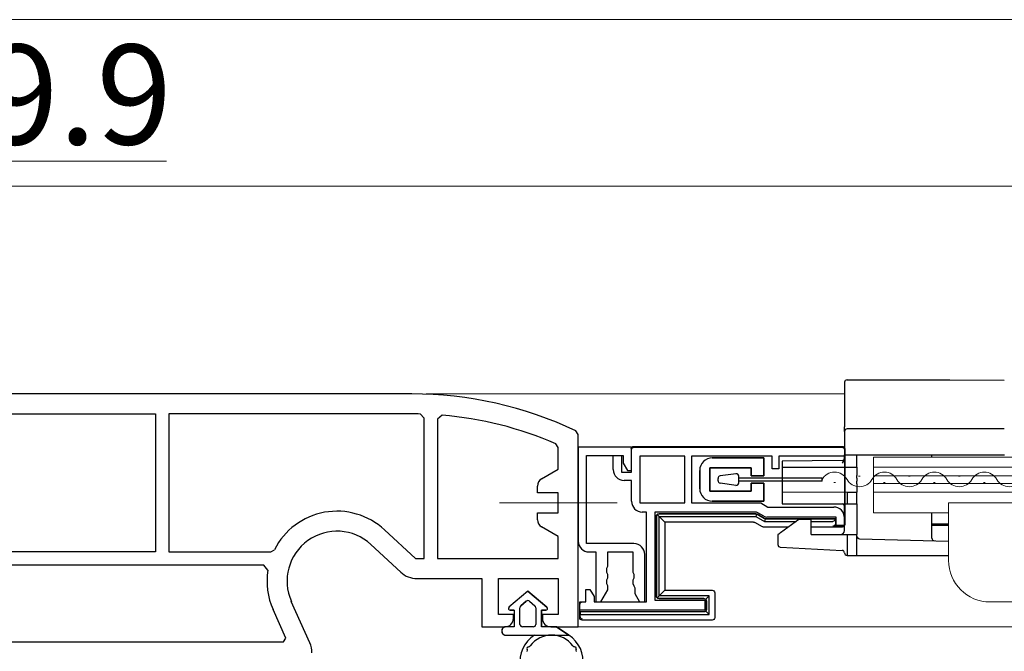
# Model space of a CAD drawing. Extents: x 0 to 1400, y 0 to 2088.
# Drawn here: x 379 to 497, y 424 to 500 of the extents above; entities that cross this region are included whole.
import ezdxf

# ---------------------------------------------------------------- set-up
doc = ezdxf.new("R2010")
doc.units = 0
doc.linetypes.add('YCENTER_1', pattern=[13, 10, -1, 1, -1])
for name, color, linetype, lineweight in [('YKK_11', 7, 'CONTINUOUS', 30), ('YKK_12', 2, 'CONTINUOUS', 13), ('YKK_13', 4, 'CONTINUOUS', 30), ('YKK_D', 6, 'CONTINUOUS', 13)]:
    doc.layers.add(name, color=color, linetype=linetype, lineweight=lineweight)
doc.styles.add('text-b', font='txt')

msp = doc.modelspace()

# ---------------------------------------------------------------- linework, layer by layer
at = {"layer": 'YKK_11', "linetype": 'ByBlock', "lineweight": -2, "ltscale": 0.5}
for p, q in [((426.26, 455), (373.57, 455)), ((374.14, 452.6), (395.46, 452.6)), ((395.46, 452.6), (395.46, 436)), ((426.26, 452.6), (397.06, 452.6)), ((397.06, 452.6), (397.06, 436)), ((427.76, 452.09), (427.27, 452.59)), ((427.76, 435.2), (427.76, 452.09)), ((429.9, 452.45), (429.36, 451.95)), ((429.36, 451.95), (429.36, 435.2)), ((446.26, 450.11), (445.98, 450.56)), ((446.26, 427), (446.26, 450.11)), ((443.86, 448.56), (443.56, 449.02)), ((443.86, 445.94), (443.86, 448.56)), ((446.26, 448.6), (446.26, 437.3)), ((452.66, 448.6), (446.26, 448.6)), ((452.66, 448.6), (478.26, 448.6)), ((452.66, 445.6), (452.66, 448.6)), ((452.66, 445.8), (452.66, 448.6)), ((478.26, 448.6), (478.26, 447.5)), ((447.26, 437), (447.26, 447.6)), ((447.26, 447.6), (451.66, 447.6)), ((450.46, 445.9), (450.46, 447.6)), ((450.46, 447.6), (451.46, 447.6)), ((451.46, 447.6), (451.46, 445.6)), ((451.66, 447.6), (451.66, 446.66)), ((459.06, 447.5), (453.66, 447.5)), ((453.66, 447.5), (453.66, 441.9)), ((459.06, 441.9), (459.06, 447.5)), ((469.56, 447.5), (459.86, 447.5)), ((459.86, 447.5), (459.86, 441.9)), ((469.56, 446), (469.56, 447.5)), ((478.26, 447.5), (470.36, 447.5)), ((470.36, 447.5), (470.36, 446)), ((451.66, 446.66), (452.16, 445.8)), ((441.86, 444.79), (443.86, 445.94)), ((451.46, 445.6), (452.66, 445.6)), ((452.16, 445.8), (452.66, 445.8)), ((470.36, 446), (469.56, 446)), ((441.36, 443.1), (441.36, 443.92)), ((452.66, 444.6), (451.76, 444.6)), ((452.66, 442.1), (452.66, 444.6)), ((443.86, 443.1), (441.36, 443.1)), ((443.86, 440.7), (443.86, 443.1)), ((453.66, 441.9), (459.06, 441.9)), ((459.86, 441.9), (468.2, 441.9)), ((468.2, 441.9), (469.06, 441.4)), ((469.06, 441.4), (476.96, 441.4)), ((441.36, 439.88), (441.36, 440.7)), ((441.36, 440.7), (443.86, 440.7)), ((454.46, 440.8), (453.96, 440.8)), ((454.46, 430), (454.46, 440.8)), ((467.51, 440.8), (455.46, 440.8)), ((455.46, 440.8), (455.46, 430.2)), ((468.58, 440.29), (467.86, 440.7)), ((477.26, 440.2), (468.93, 440.2)), ((477.26, 439.2), (477.26, 440.2)), ((443.86, 437.85), (441.86, 439.01)), ((478.26, 439.2), (477.26, 439.2)), ((478.26, 440.1), (478.26, 439.2)), ((422.98, 438.66), (426.7, 435.2)), ((443.86, 435.2), (443.86, 437.85)), ((421.34, 436.9), (424.93, 433.57)), ((452.96, 437), (447.26, 437)), ((395.46, 436), (362.66, 436)), ((397.06, 436), (409.31, 436)), ((409.31, 436), (409.76, 436.27)), ((447.56, 436), (448.36, 436)), ((448.36, 436), (448.36, 430)), ((449.81, 434.29), (449.81, 436)), ((449.81, 436), (452.81, 436)), ((452.81, 436), (452.81, 433.59)), ((454.26, 430), (454.26, 435.7)), ((408.47, 434.4), (362.66, 434.4)), ((408.97, 433.82), (408.47, 434.4)), ((426.7, 435.2), (427.76, 435.2)), ((429.36, 435.2), (443.86, 435.2)), ((449.69, 434.04), (449.81, 434.29)), ((449.69, 433.55), (449.69, 434.04)), ((449.81, 433.31), (449.69, 433.55)), ((449.81, 432.89), (449.81, 433.31)), ((452.81, 433.59), (452.94, 433.34)), ((452.94, 433.34), (452.94, 432.85)), ((426.9, 432.8), (434.66, 432.8)), ((434.66, 432.8), (434.66, 427)), ((436.66, 428.5), (436.66, 432.8)), ((436.66, 432.8), (443.86, 432.8)), ((443.86, 432.8), (443.86, 428.5)), ((449.69, 432.64), (449.81, 432.89)), ((449.69, 432.15), (449.69, 432.64)), ((449.81, 431.91), (449.69, 432.15)), ((449.81, 431.43), (449.81, 431.91)), ((452.94, 432.85), (452.81, 432.61)), ((452.81, 432.61), (452.81, 432.19)), ((452.81, 432.19), (452.94, 431.94)), ((452.94, 431.94), (453.06, 431.7)), ((447.16, 430), (447.16, 431.5)), ((447.16, 431.5), (447.66, 431.5)), ((447.66, 431.5), (448.16, 430.63)), ((448.99, 430), (449.81, 431.43)), ((453.06, 431.7), (453.06, 431)), ((453.06, 431), (453.64, 430)), ((414.01, 425.06), (411.78, 430.05)), ((446.46, 429), (446.46, 430)), ((446.46, 430), (447.16, 430)), ((448.16, 430.63), (448.16, 430)), ((448.16, 430), (454.46, 430)), ((448.36, 430), (448.99, 430)), ((453.64, 430), (454.26, 430)), ((455.46, 430.2), (461.46, 430.2)), ((461.46, 430.2), (461.46, 429)), ((411.12, 425.65), (409.59, 429.07)), ((438.46, 428.5), (436.66, 428.5)), ((438.46, 428), (438.46, 428.5)), ((443.86, 428.5), (441.96, 428.5)), ((441.96, 428.5), (441.96, 428)), ((461.46, 429), (446.46, 429)), ((434.66, 427), (437.46, 427)), ((442.96, 427), (446.26, 427)), ((362.66, 425.2), (410.82, 425.2)), ((410.82, 425.2), (411.12, 425.65))]:
    msp.add_line(p, q, dxfattribs=at)
at = {"layer": 'YKK_11', "ltscale": 1.5}
for p, q in [((462.36, 447.31), (468.56, 447.31)), ((468.56, 447.31), (462.36, 447.31)), ((468.56, 447.31), (468.56, 445.16)), ((468.56, 445.16), (468.56, 447.31)), ((467.06, 446.11), (462.06, 446.11)), ((462.06, 446.11), (462.06, 443.31)), ((462.06, 443.31), (462.06, 446.11)), ((462.06, 446.11), (467.06, 446.11)), ((467.06, 445.16), (467.06, 446.11)), ((467.06, 446.11), (467.06, 445.16)), ((460.86, 443.61), (460.86, 445.81)), ((460.86, 445.81), (460.86, 443.61)), ((468.56, 445.16), (467.06, 445.16)), ((467.06, 445.16), (468.56, 445.16)), ((467.06, 443.31), (467.06, 444.26)), ((467.06, 444.26), (468.56, 444.26)), ((468.56, 444.26), (467.06, 444.26)), ((467.06, 444.26), (467.06, 443.31)), ((468.56, 444.26), (468.56, 442.11)), ((468.56, 442.11), (468.56, 444.26)), ((462.06, 443.31), (467.06, 443.31)), ((467.06, 443.31), (462.06, 443.31)), ((468.56, 442.11), (462.36, 442.11)), ((462.36, 442.11), (468.56, 442.11))]:
    msp.add_line(p, q, dxfattribs=at)
at = {"layer": 'YKK_11', "linetype": 'ByBlock', "lineweight": -2, "ltscale": 0.5}
for centre, radius, start, end in [((426.26, 409), 46, 64.6231, 90), ((426.26, 409), 43.6, 88.6705, 90), ((426.26, 409), 43.6, 66.6247, 85.2087), ((451.76, 445.9), 1.3, 180, 270), ((442.36, 443.92), 1, 120, 180), ((453.96, 442.1), 1.3, 180, 270), ((476.96, 440.1), 1.3, 0, 90), ((417.26, 432.5), 8.4, 47.156, 153.2924), ((467.51, 440.1), 0.7, 60, 90), ((468.93, 440.9), 0.7, 240, 270), ((442.36, 439.88), 1, 180, 240), ((417.26, 432.5), 6, 47.156, 204.0515), ((447.56, 437.3), 1.3, 180, 270), ((452.96, 435.7), 1.3, 0, 90), ((417.26, 432.5), 8.4, 170.9496, 204.0515), ((426.9, 435.7), 2.9, 227.156, 270), ((437.46, 428), 1, 270, 360), ((442.96, 428), 1, 180, 270), ((411.36, 423.88), 2.9, 0, 24.0515)]:
    msp.add_arc(centre, radius, start, end, dxfattribs=at)
at = {"layer": 'YKK_11', "ltscale": 1.5}
for centre, start, end in [((462.36, 445.81), 90, 180), ((462.36, 445.81), 90, 180), ((462.36, 443.61), 180, 270), ((462.36, 443.61), 180, 270)]:
    msp.add_arc(centre, 1.5, start, end, dxfattribs=at)
at = {"layer": 'YKK_12', "ltscale": 1.5}
for p, q in [((371.31, 480), (698.83, 480)), ((371.31, 480), (698.83, 480)), ((427.97, 455), (478.26, 455)), ((427.97, 455), (478.26, 455)), ((698.83, 447.39), (481.76, 447.39)), ((481.76, 447.39), (481.76, 440.69)), ((698.83, 447.39), (481.76, 447.39)), ((481.76, 447.39), (481.76, 440.69)), ((698.83, 446.19), (481.76, 446.19)), ((698.83, 446.19), (481.76, 446.19)), ((479.96, 445.1, 0), (480.16, 445.1, 0)), ((479.96, 445.1, 0), (480.16, 445.1, 0)), ((698.83, 445.14), (481.76, 445.14)), ((698.83, 445.14), (481.76, 445.14)), ((485.96, 445.1, 0), (486.16, 445.1, 0)), ((485.96, 445.1, 0), (486.16, 445.1, 0)), ((491.96, 445.1, 0), (492.16, 445.1, 0)), ((491.96, 445.1, 0), (492.16, 445.1, 0)), ((476.96, 444.34, 0), (477.16, 444.34, 0)), ((476.96, 444.34, 0), (477.16, 444.34, 0)), ((698.83, 444.24), (481.76, 444.24)), ((698.83, 444.24), (481.76, 444.24)), ((482.96, 444.34, 0), (483.16, 444.34, 0)), ((482.96, 444.34, 0), (483.16, 444.34, 0)), ((488.96, 444.34, 0), (489.16, 444.34, 0)), ((488.96, 444.34, 0), (489.16, 444.34, 0)), ((494.96, 444.34, 0), (495.16, 444.34, 0)), ((494.96, 444.34, 0), (495.16, 444.34, 0)), ((698.83, 443.19), (481.76, 443.19)), ((698.83, 443.19), (481.76, 443.19)), ((698.83, 441.89), (490.76, 441.89)), ((490.76, 441.89), (490.76, 434.99)), ((698.83, 441.89), (490.76, 441.89)), ((490.76, 441.89), (490.76, 434.99)), ((490.76, 440.69), (481.76, 440.69)), ((490.76, 440.69), (481.76, 440.69)), ((698.83, 429.99), (495.76, 429.99)), ((698.83, 429.99), (495.76, 429.99)), ((698.83, 427), (445.77, 427)), ((698.83, 427), (445.77, 427))]:
    msp.add_line(p, q, dxfattribs=at)
at = {"layer": 'YKK_12', "linetype": 'YCENTER_1', "ltscale": 1.5}
msp.add_line((450.94, 441.9), (436.79, 441.9), dxfattribs=at)
msp.add_line((450.94, 441.9), (436.79, 441.9), dxfattribs=at)
at = {"layer": 'YKK_12', "ltscale": 1.5}
for centre, radius, start, end in [((477.06, 443.88, 0), 1.72, 29.2025, 150.7975), ((477.06, 443.88, 0), 1.72, 29.2025, 150.7975), ((483.06, 443.88, 0), 1.72, 29.2025, 150.7975), ((483.06, 443.88, 0), 1.72, 29.2025, 150.7975), ((489.06, 443.88, 0), 1.72, 29.2025, 150.7975), ((489.06, 443.88, 0), 1.72, 29.2025, 150.7975), ((495.06, 443.88, 0), 1.72, 29.2025, 150.7975), ((495.06, 443.88, 0), 1.72, 29.2025, 150.7975), ((480.06, 445.56, 0), 1.72, 209.2025, 330.7975), ((480.06, 445.56, 0), 1.72, 209.2025, 330.7975), ((486.06, 445.56, 0), 1.72, 209.2025, 330.7975), ((486.06, 445.56, 0), 1.72, 209.2025, 330.7975), ((492.06, 445.56, 0), 1.72, 209.2025, 330.7975), ((492.06, 445.56, 0), 1.72, 209.2025, 330.7975), ((498.06, 445.56, 0), 1.72, 209.2025, 330.7975), ((498.06, 445.56, 0), 1.72, 209.2025, 330.7975), ((495.76, 434.99), 5, 180, 270), ((495.76, 434.99), 5, 180, 270)]:
    msp.add_arc(centre, radius, start, end, dxfattribs=at)
at = {"layer": 'YKK_13', "ltscale": 1.5}
for p, q in [((478.26, 456.4), (478.26, 453.52)), ((478.56, 456.7), (488.76, 456.7)), ((488.76, 456.7), (490.9, 456.69)), ((490.9, 456.69), (497.46, 456.67)), ((478.26, 453.52), (478.26, 452.1)), ((478.26, 452.1), (478.26, 451.06)), ((478.26, 450.49), (478.26, 451.06)), ((478.26, 450.49), (478.26, 447.69)), ((497.46, 450.79), (478.56, 450.79)), ((452.94, 448.69), (477.99, 448.69)), ((452.96, 448.6), (477.96, 448.6)), ((478.26, 448.3), (478.26, 439.39)), ((478.26, 447.69), (478.56, 447.69)), ((478.26, 447.21), (478.26, 447.69)), ((478.29, 448.39), (478.29, 439.3)), ((478.56, 447.69), (497.47, 447.69)), ((479.76, 446.19), (479.76, 447.69)), ((488.76, 447.39), (488.76, 447.69)), ((477.97, 446.99), (470.76, 446.93)), ((470.76, 446.93), (470.76, 446.63)), ((470.76, 446.63), (470.76, 446.19)), ((470.76, 446.19), (478.56, 446.19)), ((470.76, 446.19), (470.76, 445.18)), ((478.56, 446.19), (479.76, 446.19)), ((479.76, 446.19), (479.76, 445.18)), ((465.22, 445.41, 0), (463.32, 445.14, 0)), ((465.56, 444.3, 0), (465.56, 445.11, 0)), ((470.76, 445.18), (470.76, 444.88)), ((479.76, 444.88), (479.76, 445.18)), ((463.06, 444.57, 0), (463.06, 444.85, 0)), ((465.22, 444.01, 0), (463.32, 444.27, 0)), ((465.56, 444.91, 0), (475.56, 444.91, 0)), ((475.56, 444.51, 0), (465.56, 444.51, 0)), ((470.76, 444.88), (470.76, 444.5)), ((470.76, 444.5), (470.76, 444.21)), ((470.76, 444.21), (470.76, 443.25)), ((475.56, 444.51, 0), (475.56, 444.91, 0)), ((479.76, 444.88), (479.76, 444.5)), ((479.76, 444.21), (479.76, 444.5)), ((479.76, 444.21), (479.76, 443.19)), ((470.76, 443.25), (478.56, 443.19)), ((470.76, 443.25), (470.76, 441.79)), ((478.56, 443.19), (479.76, 443.19)), ((478.56, 443.19), (478.56, 441.79)), ((479.76, 441.79), (479.76, 443.19)), ((470.76, 441.79), (478.56, 441.79)), ((478.26, 438.59), (478.26, 441.49)), ((478.56, 441.79), (479.76, 441.79)), ((479.76, 441.79), (479.76, 438.09)), ((455.66, 430.7), (455.66, 440.3)), ((455.68, 440.29), (455.68, 430.71)), ((455.76, 440.5), (456.66, 439.6)), ((455.96, 440.6), (467.61, 440.6)), ((467.61, 440.59), (455.98, 440.59)), ((455.99, 430.72), (455.99, 440.27)), ((455.99, 440.27), (467.61, 440.27)), ((467.69, 440.57), (467.61, 440.27)), ((467.61, 440.27), (468.64, 439.67)), ((467.76, 440.56), (468.66, 440.04)), ((468.66, 440.03), (467.76, 440.55)), ((488.76, 437.65), (488.76, 440.69)), ((467.34, 439.6), (456.66, 439.6)), ((456.66, 439.6), (456.66, 431.4)), ((468.39, 439.04), (467.49, 439.56)), ((471.52, 439), (468.54, 439)), ((468.73, 440), (468.64, 439.67)), ((468.64, 439.67), (472.46, 439.67)), ((468.81, 440), (477.16, 440)), ((477.15, 439.99), (468.81, 439.99)), ((472.76, 439.89), (470.55, 438.3)), ((474.26, 439.89), (472.76, 439.89)), ((474.26, 438.09), (474.26, 439.89)), ((474.26, 439.67), (476.85, 439.67)), ((477.99, 439), (474.26, 439)), ((477.96, 439.09), (476.86, 439.09)), ((477.15, 439.99), (477.16, 440)), ((477.15, 439.98), (477.15, 439.99)), ((477.16, 440), (477.16, 439.39)), ((488.76, 439.39), (490.76, 439.4)), ((490.76, 439.19), (488.76, 439.19)), ((470.27, 438.1), (470.26, 438.09)), ((470.26, 438.09), (470.26, 436.88)), ((470.28, 438.11), (470.27, 438.1)), ((470.31, 438.13), (470.28, 438.11)), ((470.35, 438.15), (470.31, 438.13)), ((470.39, 438.18), (470.35, 438.15)), ((470.44, 438.22), (470.39, 438.18)), ((470.49, 438.26), (470.44, 438.22)), ((470.55, 438.3), (470.49, 438.26)), ((474.26, 438.09), (478.56, 438.09)), ((478.56, 438.09), (478.56, 435.89)), ((478.56, 438.09), (479.76, 438.09)), ((479.76, 435.89), (479.76, 438.09)), ((480.06, 437.58), (490.76, 437.3)), ((470.55, 436.58), (477.98, 436.19)), ((478.56, 435.89), (478.56, 435.59)), ((478.56, 435.59), (479.76, 435.59)), ((479.76, 435.59), (479.76, 435.89)), ((479.76, 435.59), (490.76, 435.59)), ((455.76, 430.5), (456.66, 431.4)), ((461.99, 430.72), (455.99, 430.72)), ((456.66, 431.4), (462.36, 431.4)), ((461.59, 430.32), (461.99, 430.72)), ((461.99, 428.47), (461.99, 430.72)), ((462.66, 431.1), (462.66, 428.1)), ((446.44, 428.1), (446.44, 429.72)), ((446.46, 428.8), (446.46, 429.7)), ((461.36, 430.4), (455.96, 430.4)), ((455.98, 430.41), (461.38, 430.41)), ((461.66, 429.1), (461.66, 430.1)), ((461.68, 430.11), (461.68, 429.09)), ((446.48, 428.79), (446.46, 428.8)), ((461.36, 428.8), (446.46, 428.8)), ((446.48, 428.79), (446.48, 428.47)), ((461.38, 428.79), (446.48, 428.79)), ((446.48, 428.47), (461.99, 428.47)), ((446.48, 428.25), (446.48, 428.47)), ((461.59, 428.87), (461.99, 428.47)), ((462.36, 427.8), (446.74, 427.8))]:
    msp.add_line(p, q, dxfattribs=at)
at = {"layer": 'YKK_13', "linetype": 'ByBlock', "lineweight": -2, "ltscale": 1.5}
for p, q in [((440.21, 431.3), (437.93, 429.35)), ((440.21, 431.3), (437.93, 429.35)), ((442.49, 429.35), (440.21, 431.3)), ((440.21, 431.3), (442.49, 429.35)), ((439.37, 429.53), (440.02, 430.08)), ((440.02, 430.08), (439.37, 429.53)), ((440.41, 430.08), (441.06, 429.53)), ((440.41, 430.08), (441.06, 429.53)), ((438.07, 429), (438.56, 429)), ((438.56, 429), (438.07, 429)), ((438.56, 429), (438.56, 427)), ((438.56, 429), (438.56, 427)), ((439.26, 427.3), (439.26, 429.3)), ((439.26, 427.3), (439.26, 429.3)), ((441.16, 429.3), (441.16, 427.3)), ((441.16, 429.3), (441.16, 427.3)), ((441.86, 429), (442.36, 429)), ((441.86, 427), (441.86, 429)), ((441.86, 429), (441.86, 427)), ((442.36, 429), (441.86, 429)), ((438.56, 427), (437.56, 427)), ((438.56, 427), (437.56, 427)), ((437.56, 426), (445.11, 426)), ((440.86, 427), (439.56, 427)), ((440.86, 427), (439.56, 427)), ((443.66, 427), (441.86, 427)), ((443.66, 427), (441.86, 427)), ((445.11, 426), (443.66, 427)), ((443.66, 427), (445.11, 426))]:
    msp.add_line(p, q, dxfattribs=at)
at = {"layer": 'YKK_13', "ltscale": 1.5}
for centre, radius, start, end in [((478.56, 456.4), 0.3, 90, 180), ((478.56, 450.49), 0.3, 90.0023, 180), ((477.96, 447.29), 0.3, 270.5, 0), ((463.36, 444.85, 0), 0.3, 98, 180), ((465.26, 445.11, 0), 0.3, 0, 98), ((463.36, 444.57, 0), 0.3, 180, 262), ((465.26, 444.3, 0), 0.3, 262, 0), ((477.96, 441.49), 0.3, 0, 90), ((477.76, 438.59), 0.5, 270, 0), ((480.06, 437.88), 0.3, 180, 268.5), ((470.56, 436.88), 0.3, 180, 267), ((489.06, 437.65), 0.3, 180, 268.5), ((477.96, 435.89), 0.3, 0.3774, 87), ((478.56, 435.89), 0.3, 180.3774, 270.0012)]:
    msp.add_arc(centre, radius, start, end, dxfattribs=at)
at = {"layer": 'YKK_13', "linetype": 'ByBlock', "lineweight": -2, "ltscale": 1.5}
for centre, radius, start, end in [((440.21, 429.85), 0.3, 49.5362, 130.4638), ((440.21, 429.85), 0.3, 49.5362, 130.4638), ((438.07, 429.2), 0.202, 130.4638, 270), ((438.07, 429.2), 0.202, 130.4638, 270), ((439.56, 429.3), 0.3, 130.4638, 180), ((439.56, 429.3), 0.3, 130.4638, 180), ((440.86, 429.3), 0.3, 0, 49.5362), ((440.86, 429.3), 0.3, 0, 49.5362), ((442.36, 429.2), 0.202, 270, 49.5362), ((442.36, 429.2), 0.202, 270, 49.5362), ((439.56, 427.3), 0.3, 180, 270), ((439.56, 427.3), 0.3, 180, 270), ((440.86, 427.3), 0.3, 270, 0), ((440.86, 427.3), 0.3, 270, 0), ((437.56, 426.5), 0.5, 90.1146, 269.8854), ((437.56, 426.5), 0.5, 90, 270.1146), ((437.56, 426.5), 0.5, 90, 90.1147), ((443.06, 422.8), 3.8, 122.6369, 188.3644), ((443.06, 422.8), 3.2, 36.8522, 143.1478), ((443.06, 422.8), 3.8, 351.6356, 57.3631), ((440.29, 424.4), 0.2, 93.367, 206.633), ((439.85, 424.17), 0.3, 336.8522, 26.633), ((440.26, 424.9), 0.3, 273.367, 323.1478), ((445.86, 424.9), 0.3, 216.8522, 266.633), ((445.83, 424.4), 0.2, 333.367, 86.633), ((446.28, 424.17), 0.3, 153.367, 203.1478)]:
    msp.add_arc(centre, radius, start, end, dxfattribs=at)
at = {"layer": 'YKK_13', "ltscale": 1.5, "extrusion": (0, 0, -1)}
for centre, major_axis, ratio, start_param, end_param in [((452.94, 448.39), (-0.082, 0.289), 0.997983, 4.99092, 6.560651), ((452.96, 448.3), (-0.082, 0.289), 0.997983, 4.99092, 6.560651), ((477.96, 448.3), (0.082, 0.289), 0.997983, 6.00572, 7.575451), ((477.99, 448.39), (0.082, 0.289), 0.997983, 6.00572, 7.575451), ((455.96, 440.3), (-0.212, 0.212), 0.999695, 5.497939, 7.068431), ((455.98, 440.28), (-0.282, 0.12), 0.976036, 5.89041, 6.675656), ((455.98, 440.28), (-0.12, 0.282), 0.976036, 5.890715, 6.675961), ((467.61, 440.3), (0.078, 0.29), 0.999837, 6.021427, 6.544944), ((467.61, 440.28), (0.041, 0.303), 0.9824, 6.152265, 6.414024), ((467.61, 440.28), (0.116, 0.282), 0.9824, 6.152347, 6.414105), ((467.34, 439.3), (0.078, 0.29), 0.998001, 6.021886, 6.544485), ((468.54, 439.3), (-0.078, -0.29), 0.998001, 6.021886, 6.544485), ((468.81, 440.3), (-0.078, -0.29), 0.999837, 6.021427, 6.544944), ((468.81, 440.29), (0.116, 0.282), 0.9824, 3.010754, 3.272513), ((468.81, 440.29), (0.041, 0.303), 0.9824, 3.010673, 3.272431), ((476.85, 439.99), (0, 0.311), 0.965689, 1.58825, 3.141593), ((476.86, 439.39), (0.082, -0.289), 0.997983, 4.99092, 6.560651), ((477.96, 439.39), (0.082, -0.289), 0.997983, 4.99092, 6.560651), ((477.99, 439.3), (0.082, -0.289), 0.997983, 4.99092, 6.560651), ((462.36, 431.1), (0.213, 0.213), 0.99628, 5.499651, 7.06672), ((446.74, 429.72), (-0.212, 0.212), 0.999695, 5.497939, 7.068431), ((446.76, 429.7), (-0.212, 0.212), 0.999695, 5.497939, 7.068431), ((455.96, 430.7), (-0.212, -0.212), 0.999695, 5.497939, 7.068431), ((455.98, 430.71), (-0.282, -0.12), 0.976036, 5.890715, 6.675961), ((455.98, 430.71), (0.12, 0.282), 0.976036, 2.748817, 3.534063), ((461.36, 430.1), (0.212, 0.212), 0.999695, 5.497939, 7.068431), ((461.37, 430.1), (0.12, 0.282), 0.976036, 5.89041, 6.675656), ((461.37, 430.1), (-0.282, -0.12), 0.976036, 2.749122, 3.534368), ((461.36, 429.1), (0.212, -0.212), 0.999695, 5.497939, 7.068431), ((461.37, 429.09), (-0.12, 0.282), 0.976036, 2.749122, 3.534368), ((461.37, 429.09), (-0.282, 0.12), 0.976036, 2.748817, 3.534063), ((446.74, 428.1), (-0.082, -0.289), 0.997983, 6.00572, 7.575451), ((446.78, 428.25), (-0.082, -0.289), 0.997983, 1.232244, 1.292265), ((446.78, 428.23), (-0.185, 0.245), 0.938416, 3.818801, 5.328511), ((462.36, 428.1), (0.213, -0.213), 0.99628, 5.499651, 7.06672)]:
    msp.add_ellipse(centre, major_axis=major_axis, ratio=ratio, start_param=start_param, end_param=end_param, dxfattribs=at)
at = {"layer": 'YKK_13', "ltscale": 1.5}
msp.add_open_spline([(478.26, 447.21), (478.26, 447.11), (478.22, 447.01), (478.11, 446.84), (478.04, 446.76), (477.96, 446.69)], degree=3, knots=[0, 0, 0, 0, 0.5, 0.5, 1, 1, 1, 1], dxfattribs=at)
at = {"layer": 'YKK_D'}
for p, q in [((360.26, 500), (1040.34, 500)), ((373.68, 483), (396.77, 483))]:
    msp.add_line(p, q, dxfattribs=at)

# ---------------------------------------------------------------- texts
at = {"layer": 'YKK_D', "style": 'text-b'}
msp.add_text('9.9', height=12, rotation=359.9992, dxfattribs=at).set_placement((374.72, 485))

doc.saveas('drawing.dxf')
